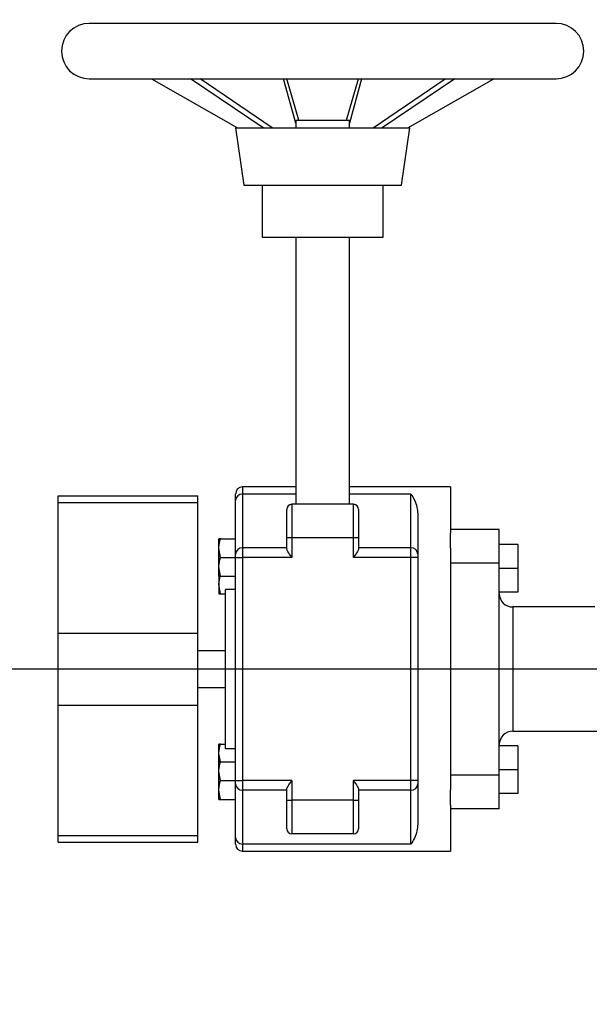
# Model space of a CAD drawing. Units: millimetres. Extents: x 935 to 5276, y 888 to 3542.
# Drawn here: x 1643 to 1926, y 1916 to 2405 of the extents above; entities that cross this region are included whole.
import ezdxf

# ---------------------------------------------------------------- set-up
doc = ezdxf.new("R2010")
doc.units = ezdxf.units.MM
doc.header["$LTSCALE"] = 20
doc.layers.add('DIMENSIONS', color=7, linetype='Continuous')
doc.styles.add('SLDTEXTSTYLE0', font='TXT', dxfattribs={"width": 0.7})
doc.dimstyles.new('SLDDIMSTYLE0', dxfattribs={"dimtxt": 53.735111, "dimasz": 42.333333, "dimexe": 0, "dimexo": 0.0625, "dimgap": 13.433778, "dimtad": 0, "dimtih": 1, "dimtoh": 1, "dimdec": 1, "dimlfac": 0.6, "dimrnd": 1e-09, "dimzin": 12, "dimdsep": 46, "dimtxsty": 'SLDTEXTSTYLE0', "dimsah": 1, "dimcen": 0.09, "dimadec": 0, "dimazin": 3, "dimtfac": 1, "dimtdec": 1, "dimtofl": 0, "dimtmove": 0, "dimatfit": 3, "dimfxl": 1, "dimfrac": 2, "dimtolj": 1, "dimtzin": 12, "dimarcsym": 0})
doc.dimstyles.new('SLDDIMSTYLE1', dxfattribs={"dimtxt": 53.735111, "dimasz": 42.333333, "dimexe": 0, "dimexo": 0.0625, "dimgap": 13.433778, "dimtad": 0, "dimtih": 1, "dimtoh": 1, "dimdec": 0, "dimlfac": 0.6, "dimrnd": 1e-09, "dimzin": 12, "dimdsep": 46, "dimtxsty": 'SLDTEXTSTYLE0', "dimsah": 1, "dimcen": 0.09, "dimadec": 0, "dimazin": 3, "dimtfac": 1, "dimtdec": 0, "dimtofl": 0, "dimtmove": 0, "dimatfit": 3, "dimfxl": 1, "dimfrac": 2, "dimtolj": 1, "dimtzin": 12, "dimarcsym": 0})

# ---------------------------------------------------------------- blocks, each defined once
blk = doc.blocks.new('_D')
at = {"layer": 'DIMENSIONS'}
for p, q in [((2125.53, 2082.94), (1391.07, 2082.94)), ((1391.07, 2082.94), (1391.07, 1787.83)), ((1391.07, 1198.89), (1391.07, 1656.44))]:
    blk.add_line(p, q, dxfattribs=at)
for points in [[(1391.07, 2082.94), (1384.56, 2040.61), (1397.58, 2040.61)], [(1391.07, 1198.89), (1397.58, 1241.22), (1384.56, 1241.22)]]:
    blk.add_solid(points, dxfattribs=at)
at = {"layer": 'DIMENSIONS', "char_height": 42.333, "attachment_point": 1, "style": 'SLDTEXTSTYLE0'}
for s, insert in [('600 MAX', (1276.07, 1776.7)), ('450 MIN', (1283.95, 1711.01))]:
    blk.add_mtext(s, dxfattribs=dict(at, insert=insert))
blk = doc.blocks.new('_D_1')
at = {"layer": 'DIMENSIONS'}
for p, q in [((1705.53, 2999.61), (1212.24, 2999.61)), ((1212.24, 2999.61), (1212.24, 2198.41)), ((1212.24, 1198.89), (1212.24, 2067.02))]:
    blk.add_line(p, q, dxfattribs=at)
for points in [[(1212.24, 2999.61), (1205.72, 2957.28), (1218.75, 2957.28)], [(1212.24, 1198.89), (1218.75, 1241.22), (1205.72, 1241.22)]]:
    blk.add_solid(points, dxfattribs=at)
at = {"layer": 'DIMENSIONS', "char_height": 42.333, "attachment_point": 1, "style": 'SLDTEXTSTYLE0'}
for s, insert in [('1000', (1149.52, 2187.28)), ('MAX', (1152.11, 2121.59))]:
    blk.add_mtext(s, dxfattribs=dict(at, insert=insert))

msp = doc.modelspace()

# ---------------------------------------------------------------- linework, layer by layer
at = {"color": 7, "linetype": 'Continuous', "lineweight": 25}
for p, q in [((1909.61, 2403.58), (1677.95, 2403.58)), ((1677.95, 2376.08), (1909.61, 2376.08)), ((1708.85, 2376.08), (1751.55, 2351.66)), ((1764.25, 2351.66), (1728.2, 2376.08)), ((1768.79, 2351.66), (1733.03, 2376.08)), ((1780.45, 2353.99), (1774.43, 2376.08)), ((1781.9, 2355.58), (1775.99, 2376.08)), ((1805.65, 2355.58), (1811.57, 2376.08)), ((1813.13, 2376.08), (1807.11, 2353.99)), ((1818.77, 2351.66), (1854.53, 2376.08)), ((1859.36, 2376.08), (1823.31, 2351.66)), ((1836.01, 2351.66), (1878.71, 2376.08)), ((1780.45, 2355.58), (1780.45, 2351.66)), ((1780.45, 2355.58), (1807.11, 2355.58)), ((1807.11, 2351.66), (1807.11, 2355.58)), ((1750.45, 2351.66), (1754.61, 2323.33)), ((1750.45, 2351.66), (1751.55, 2351.66)), ((1751.55, 2351.66), (1764.25, 2351.66)), ((1764.25, 2351.66), (1823.31, 2351.66)), ((1823.31, 2351.66), (1836.01, 2351.66)), ((1832.95, 2323.33), (1837.11, 2351.66)), ((1836.01, 2351.66), (1837.11, 2351.66)), ((1754.61, 2323.33), (1832.95, 2323.33)), ((1763.78, 2323.33), (1763.78, 2297.5)), ((1823.78, 2297.5), (1823.78, 2323.33)), ((1763.78, 2297.5), (1823.78, 2297.5)), ((1780.45, 2297.5), (1780.45, 2164.75)), ((1807.11, 2164.75), (1807.11, 2297.5)), ((1780.45, 2173.36), (1753.95, 2173.36)), ((1857.28, 2173.36), (1807.11, 2173.36)), ((1857.28, 2173.36), (1857.28, 2150.57)), ((1662.45, 2168.99), (1731.78, 2168.99)), ((1662.45, 2165.65), (1662.45, 2168.99)), ((1731.78, 2165.65), (1731.78, 2168.99)), ((1750.61, 2166.65), (1750.61, 2170.03)), ((1750.61, 2139.95), (1750.61, 2166.65)), ((1753.95, 2169.86), (1753.95, 2143.15)), ((1837.61, 2143.15), (1837.61, 2169.86)), ((1662.45, 2165.65), (1731.78, 2165.65)), ((1662.45, 2100.84), (1662.45, 2165.65)), ((1731.78, 2100.84), (1731.78, 2165.65)), ((1775.95, 2148.08), (1775.95, 2162.25)), ((1778.45, 2164.75), (1778.45, 2148.08)), ((1809.11, 2164.75), (1778.45, 2164.75)), ((1809.11, 2148.08), (1809.11, 2164.75)), ((1811.61, 2162.25), (1811.61, 2148.08)), ((1840.95, 2159.95), (1840.95, 2139.95)), ((1881.45, 2152.28), (1857.28, 2152.28)), ((1881.45, 2135.61), (1881.45, 2152.28)), ((1742.28, 2143.01), (1742.28, 2147.68)), ((1743.11, 2147.68), (1750.61, 2147.68)), ((1778.45, 2148.08), (1775.95, 2148.08)), ((1775.95, 2142.67), (1775.95, 2148.08)), ((1778.45, 2148.08), (1778.45, 2138.34)), ((1809.11, 2148.08), (1778.45, 2148.08)), ((1809.11, 2138.34), (1809.11, 2148.08)), ((1811.61, 2148.08), (1809.11, 2148.08)), ((1811.61, 2148.08), (1811.61, 2142.67)), ((1857.28, 2142.96), (1857.28, 2150.57)), ((1742.28, 2133.68), (1742.28, 2143.01)), ((1743.11, 2138.34), (1742.28, 2143.01)), ((1753.95, 2143.15), (1753.95, 2138.34)), ((1775.95, 2143.15), (1753.95, 2143.15)), ((1837.61, 2143.15), (1811.61, 2143.15)), ((1837.61, 2138.34), (1837.61, 2143.15)), ((1857.28, 2142.96), (1857.28, 2022.93)), ((1890.61, 2144.82), (1881.45, 2144.82)), ((1890.61, 2144.82), (1890.61, 2132.94)), ((1743.11, 2138.34), (1750.61, 2138.34)), ((1750.61, 2138.34), (1750.61, 2139.95)), ((1750.61, 2027.54), (1750.61, 2138.34)), ((1750.61, 2138.34), (1753.95, 2138.34)), ((1753.95, 2138.34), (1753.95, 2027.54)), ((1778.45, 2138.34), (1753.95, 2138.34)), ((1837.61, 2138.34), (1809.11, 2138.34)), ((1837.61, 2027.54), (1837.61, 2138.34)), ((1840.95, 2138.34), (1837.61, 2138.34)), ((1840.95, 2139.95), (1840.95, 2138.34)), ((1840.95, 2138.34), (1840.95, 2027.54)), ((1743.11, 2129.01), (1742.28, 2133.68)), ((1742.28, 2129.01), (1742.28, 2133.68)), ((1881.45, 2135.61), (1857.28, 2135.61)), ((1881.45, 2030.28), (1881.45, 2135.61)), ((1890.61, 2132.94), (1881.45, 2132.94)), ((1890.61, 2132.94), (1890.61, 2121.07)), ((1742.28, 2129.01), (1742.28, 2124.94)), ((1743.11, 2129.01), (1750.61, 2129.01)), ((1743.11, 2120.28), (1742.28, 2124.94)), ((1742.28, 2124.94), (1742.28, 2120.28)), ((1750.61, 2122.44), (1745.61, 2122.44)), ((1745.61, 2043.44), (1745.61, 2122.44)), ((1743.11, 2120.28), (1745.61, 2120.28)), ((1890.61, 2121.07), (1881.45, 2121.07)), ((1928.86, 2113.78), (1888.11, 2113.78)), ((1662.45, 2100.84), (1731.78, 2100.84)), ((1662.45, 2065.05), (1662.45, 2100.84)), ((1731.78, 2065.05), (1731.78, 2100.84)), ((1745.61, 2092.03), (1731.78, 2092.03)), ((1731.78, 2073.86), (1745.61, 2073.86)), ((1662.45, 2065.05), (1731.78, 2065.05)), ((1662.45, 2000.24), (1662.45, 2065.05)), ((1731.78, 2000.24), (1731.78, 2065.05)), ((1888.11, 2052.11), (1931.5, 2052.11)), ((1742.28, 2040.94), (1742.28, 2045.61)), ((1743.11, 2045.61), (1745.61, 2045.61)), ((1890.61, 2044.82), (1881.45, 2044.82)), ((1890.61, 2044.82), (1890.61, 2032.94)), ((1742.28, 2036.88), (1742.28, 2040.94)), ((1743.02, 2036.82), (1742.28, 2040.94)), ((1745.61, 2043.44), (1750.61, 2043.44)), ((1742.28, 2032.21), (1742.28, 2036.88)), ((1743.11, 2036.88), (1750.61, 2036.88)), ((1742.28, 2022.88), (1742.28, 2032.21)), ((1743.11, 2027.54), (1742.28, 2032.21)), ((1881.45, 2030.28), (1857.28, 2030.28)), ((1890.61, 2032.94), (1881.45, 2032.94)), ((1881.45, 2013.61), (1881.45, 2030.28)), ((1890.61, 2032.94), (1890.61, 2021.07)), ((1743.11, 2027.54), (1750.61, 2027.54)), ((1750.61, 2027.54), (1753.95, 2027.54)), ((1750.61, 2025.94), (1750.61, 2027.54)), ((1750.61, 1999.24), (1750.61, 2025.94)), ((1753.95, 2027.54), (1753.95, 2022.74)), ((1778.45, 2027.54), (1753.95, 2027.54)), ((1778.45, 2027.54), (1778.45, 2017.81)), ((1837.61, 2027.54), (1809.11, 2027.54)), ((1809.11, 2017.81), (1809.11, 2027.54)), ((1837.61, 2022.74), (1837.61, 2027.54)), ((1840.95, 2027.54), (1837.61, 2027.54)), ((1840.95, 2027.54), (1840.95, 2025.94)), ((1840.95, 2025.94), (1840.95, 2005.94)), ((1743.11, 2018.21), (1742.28, 2022.88)), ((1742.28, 2018.21), (1742.28, 2022.88)), ((1775.95, 2022.74), (1753.95, 2022.74)), ((1753.95, 2022.74), (1753.95, 1996.03)), ((1775.95, 2017.81), (1775.95, 2023.21)), ((1811.61, 2023.21), (1811.61, 2017.81)), ((1837.61, 2022.74), (1811.61, 2022.74)), ((1837.61, 1996.03), (1837.61, 2022.74)), ((1857.28, 2015.32), (1857.28, 2022.93)), ((1890.61, 2021.07), (1881.45, 2021.07)), ((1743.11, 2018.21), (1750.61, 2018.21)), ((1775.95, 2003.64), (1775.95, 2017.81)), ((1775.95, 2017.81), (1778.45, 2017.81)), ((1809.11, 2017.81), (1778.45, 2017.81)), ((1778.45, 2017.81), (1778.45, 2001.14)), ((1809.11, 2001.14), (1809.11, 2017.81)), ((1809.11, 2017.81), (1811.61, 2017.81)), ((1811.61, 2017.81), (1811.61, 2003.64)), ((1857.28, 2015.32), (1857.28, 1992.53)), ((1881.45, 2013.61), (1857.28, 2013.61)), ((1662.45, 2000.24), (1731.78, 2000.24)), ((1662.45, 1996.9), (1662.45, 2000.24)), ((1731.78, 1996.9), (1731.78, 2000.24)), ((1809.11, 2001.14), (1778.45, 2001.14)), ((1662.45, 1996.9), (1731.78, 1996.9)), ((1750.61, 1995.86), (1750.61, 1999.24)), ((1837.61, 1996.03), (1753.95, 1996.03)), ((1753.95, 1992.53), (1857.28, 1992.53))]:
    msp.add_line(p, q, dxfattribs=at)
at = {"color": 8, "linetype": 'Continuous', "lineweight": 25}
for p, q in [((1753.95, 2173.36), (1753.95, 2169.86)), ((1780.45, 2169.86), (1753.95, 2169.86)), ((1837.61, 2169.86), (1807.11, 2169.86)), ((1888.11, 2113.78), (1888.11, 2052.11)), ((1753.95, 1996.03), (1753.95, 1992.53))]:
    msp.add_line(p, q, dxfattribs=at)
at = {"color": 7, "linetype": 'Continuous', "lineweight": 25}
for centre, radius, start, end in [((1677.95, 2389.83), 13.75, 90, 270), ((1909.61, 2389.83), 13.75, 270, 90), ((1753.95, 2170.03), 3.33, 90, 180), ((1753.88, 2166.59), 3.27, 88.8909, 178.8449), ((1778.45, 2162.25), 2.5, 90, 180), ((1809.11, 2162.25), 2.5, 0, 90), ((1753.88, 2139.88), 3.27, 88.8909, 178.8449), ((1837.68, 2139.88), 3.27, 1.1547, 91.1092), ((1888.11, 2120.44), 6.67, 180, 270), ((1888.11, 2045.44), 6.67, 90, 180), ((1753.88, 2026.01), 3.27, 181.1542, 271.11), ((1837.68, 2026.01), 3.27, 268.89, 358.8462), ((1778.45, 2003.64), 2.5, 180, 270), ((1809.11, 2003.64), 2.5, 270, 0), ((1753.88, 1999.3), 3.27, 181.1542, 271.11), ((1753.95, 1995.86), 3.33, 180, 270)]:
    msp.add_arc(centre, radius, start, end, dxfattribs=at)
for points, knots in [([(1837.61, 2169.86), (1837.62, 2169.85), (1838.19, 2169.03), (1839.31, 2167.09), (1840.64, 2163.73), (1840.85, 2161.07), (1840.95, 2159.95)], [0, 0, 0, 0, 0.003121, 0.365303, 0.731355, 1, 1, 1, 1]), ([(1742.28, 2143.01), (1742.28, 2143.12), (1742.29, 2144.7), (1742.72, 2146.24), (1743.11, 2147.68)], [0, 0, 0, 0, 0.070207, 1, 1, 1, 1]), ([(1743.11, 2147.68), (1743, 2147.68), (1742.51, 2147.68), (1742.38, 2147.68), (1742.28, 2147.68)], [0, 0, 0, 0, 0.223499, 1, 1, 1, 1]), ([(1778.45, 2138.34), (1778.44, 2138.35), (1778.26, 2138.6), (1777.67, 2139.44), (1776.84, 2140.66), (1776.1, 2141.9), (1775.99, 2142.43), (1775.95, 2142.67)], [0, 0, 0, 0, 0.0031138, 0.158978, 0.5234315, 0.7821723, 1, 1, 1, 1]), ([(1811.61, 2142.67), (1811.56, 2142.43), (1811.46, 2141.9), (1810.72, 2140.66), (1809.89, 2139.44), (1809.3, 2138.6), (1809.12, 2138.35), (1809.11, 2138.34)], [0, 0, 0, 0, 0.2178277, 0.4765685, 0.8410244, 0.9968887, 1, 1, 1, 1]), ([(1742.28, 2133.68), (1742.28, 2133.79), (1742.29, 2135.36), (1742.72, 2136.91), (1743.11, 2138.34)], [0, 0, 0, 0, 0.070204, 1, 1, 1, 1]), ([(1742.28, 2129.01), (1742.38, 2129.01), (1742.51, 2129.01), (1743, 2129.01), (1743.11, 2129.01)], [0, 0, 0, 0, 0.776501, 1, 1, 1, 1]), ([(1742.28, 2124.94), (1742.28, 2125.05), (1742.29, 2126.43), (1742.66, 2127.77), (1743, 2129.01)], [0, 0, 0, 0, 0.080601, 1, 1, 1, 1]), ([(1742.28, 2120.28), (1742.38, 2120.28), (1742.51, 2120.28), (1743, 2120.28), (1743.11, 2120.28)], [0, 0, 0, 0, 0.776504, 1, 1, 1, 1]), ([(1742.28, 2040.94), (1742.28, 2041.05), (1742.29, 2042.63), (1742.72, 2044.17), (1743.11, 2045.61)], [0, 0, 0, 0, 0.070206, 1, 1, 1, 1]), ([(1743.11, 2045.61), (1743, 2045.61), (1742.51, 2045.61), (1742.38, 2045.61), (1742.28, 2045.61)], [0, 0, 0, 0, 0.223496, 1, 1, 1, 1]), ([(1742.28, 2032.21), (1742.28, 2032.32), (1742.29, 2033.9), (1742.72, 2035.44), (1743.11, 2036.88)], [0, 0, 0, 0, 0.070207, 1, 1, 1, 1]), ([(1743.11, 2036.88), (1743, 2036.88), (1742.51, 2036.88), (1742.38, 2036.88), (1742.28, 2036.88)], [0, 0, 0, 0, 0.223499, 1, 1, 1, 1]), ([(1742.28, 2022.88), (1742.28, 2022.99), (1742.29, 2024.56), (1742.72, 2026.11), (1743.11, 2027.54)], [0, 0, 0, 0, 0.070204, 1, 1, 1, 1]), ([(1775.95, 2023.21), (1775.99, 2023.46), (1776.1, 2023.99), (1776.84, 2025.22), (1777.67, 2026.45), (1778.26, 2027.29), (1778.44, 2027.54), (1778.45, 2027.54)], [0, 0, 0, 0, 0.217822, 0.476569, 0.841015, 0.996886, 1, 1, 1, 1]), ([(1809.11, 2027.54), (1809.12, 2027.54), (1809.3, 2027.29), (1809.89, 2026.45), (1810.72, 2025.22), (1811.46, 2023.99), (1811.56, 2023.46), (1811.61, 2023.21)], [0, 0, 0, 0, 0.003111, 0.158982, 0.523431, 0.782178, 1, 1, 1, 1]), ([(1742.28, 2018.21), (1742.38, 2018.21), (1742.51, 2018.21), (1743, 2018.21), (1743.11, 2018.21)], [0, 0, 0, 0, 0.776501, 1, 1, 1, 1]), ([(1840.95, 2005.94), (1840.85, 2004.82), (1840.64, 2002.17), (1839.32, 1998.81), (1838.19, 1996.87), (1837.62, 1996.04), (1837.61, 1996.03)], [0, 0, 0, 0, 0.268645, 0.630569, 0.996879, 1, 1, 1, 1])]:
    msp.add_open_spline(points, degree=3, knots=knots, dxfattribs=at)

# ---------------------------------------------------------------- dimensions: what is measured, and where the dimension line sits
at = {"layer": 'DIMENSIONS'}
for base, p1, text, dimstyle, picture, middle in [((1212.24, 1198.89), (1715.53, 2999.61), '1000\\PMAX', 'SLDDIMSTYLE1', '_D_1', (1212.24, 2132.71)), ((1391.07, 1198.89), (2135.53, 2082.94), '600 MAX\\P450 MIN', 'SLDDIMSTYLE0', '_D', (1391.07, 1722.13))]:
    dim = msp.add_linear_dim(base=base, p1=p1, p2=(1424.22, 1198.89), angle=90, text=text, dimstyle=dimstyle, dxfattribs=at)
    dim.commit()
    dim.dimension.update_dxf_attribs({"geometry": picture, "text_midpoint": middle, "dimtype": 160})

doc.saveas('drawing.dxf')
